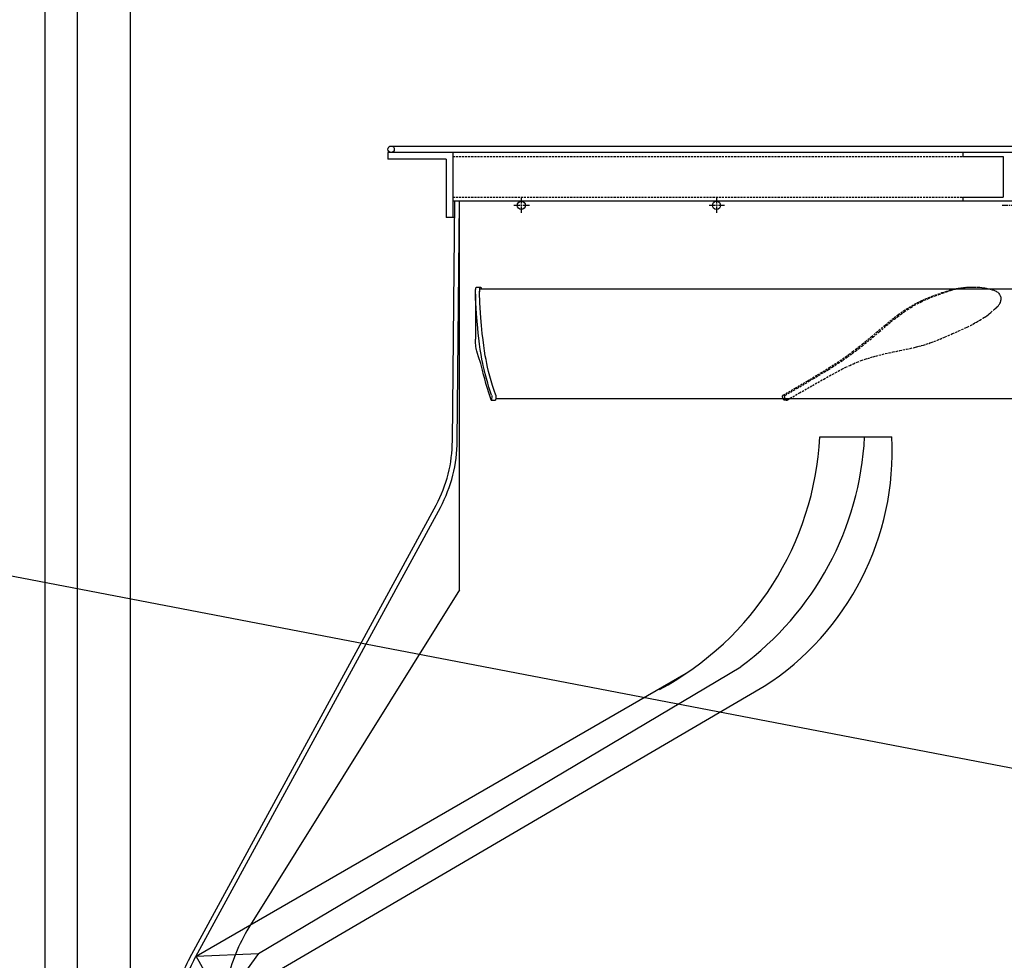
# Model space of a CAD drawing. Units: millimetres. Extents: x 13748 to 35187, y 20768 to 40538.
# Drawn here: x 21001 to 22214, y 38155 to 39313 of the extents above; entities that cross this region are included whole.
import ezdxf

# ---------------------------------------------------------------- set-up
doc = ezdxf.new("R2010")
doc.units = ezdxf.units.MM
doc.header["$LTSCALE"] = 0.4
doc.linetypes.add('CENTRO2', pattern=[28.575, 19.05, -3.175, 3.175, -3.175])
doc.linetypes.add('TRAZOS2', pattern=[9.525, 6.35, -3.175])
for name, color, linetype in [('Anotaciones Medias', 3, 'Continuous'), ('Contornos Ocultos', 6, 'TRAZOS2'), ('Cotas', 2, 'Continuous'), ('Ejes', 2, 'CENTRO2'), ('Rayados', 5, 'Continuous')]:
    doc.layers.add(name, color=color, linetype=linetype)
doc.styles.add('UNE00', font='romans.shx', dxfattribs={"width": 0.9})
doc.dimstyles.new('UNE', dxfattribs={"dimscale": 0, "dimtxt": 2.5, "dimasz": 2.5, "dimexe": 1.5, "dimexo": 0, "dimgap": 1, "dimtad": 1, "dimrnd": 1.38778e-17, "dimdsep": 46, "dimtxsty": 'UNE00', "dimcen": 2.5, "dimclrd": 256, "dimclre": 256, "dimclrt": 256, "dimazin": 0, "dimtfac": 1, "dimtmove": 0, "dimatfit": 3, "dimfxl": 1, "dimlwd": -1, "dimlwe": -1, "dimarcsym": 0})

# ---------------------------------------------------------------- blocks, each defined once
blk = doc.blocks.new('*D86')
at = {"layer": 'Cotas', "transparency": 16777216}
for p, q in [((21137.5, 37582.7), (21137.5, 40103.8)), ((24187.5, 37582.7), (24187.5, 40103.8)), ((21207.5, 40051.3), (24117.5, 40051.3))]:
    blk.add_line(p, q, dxfattribs=at)
for points in [[(21207.5, 40063), (21207.5, 40039.6), (21137.5, 40051.3)], [(24117.5, 40063), (24117.5, 40039.6), (24187.5, 40051.3)]]:
    blk.add_solid(points, dxfattribs=at)
at = {"layer": 'Defpoints', "color": 0, "transparency": 16777216}
for p in [(24187.5, 40051.3), (21137.5, 37582.7), (24187.5, 37582.7)]:
    blk.add_point(p, dxfattribs=at)
at = {"layer": 'Cotas', "transparency": 16777216, "insert": (22662.5, 40121.3), "char_height": 70, "attachment_point": 5, "style": 'UNE00'}
blk.add_mtext('3050', dxfattribs=at)
blk = doc.blocks.new('*D226')
at = {"layer": 'Cotas', "transparency": 16777216}
for p, q in [((21032.5, 37949.2), (21032.5, 40474.8)), ((24427.5, 37949.2), (24427.5, 40474.8)), ((21102.5, 40422.3), (24357.5, 40422.3))]:
    blk.add_line(p, q, dxfattribs=at)
for points in [[(21102.5, 40433.9), (21102.5, 40410.6), (21032.5, 40422.3)], [(24357.5, 40433.9), (24357.5, 40410.6), (24427.5, 40422.3)]]:
    blk.add_solid(points, dxfattribs=at)
at = {"layer": 'Defpoints', "color": 0, "transparency": 16777216}
for p in [(24427.5, 40422.3), (21032.5, 37949.2), (24427.5, 37949.2)]:
    blk.add_point(p, dxfattribs=at)
at = {"layer": 'Cotas', "transparency": 16777216, "insert": (22665.9, 40492.3), "char_height": 70, "attachment_point": 5, "style": 'UNE00'}
blk.add_mtext('3395', dxfattribs=at)
blk = doc.blocks.new('*D227')
at = {"layer": 'Cotas', "transparency": 16777216}
for p, q in [((21072.5, 37241.5), (21072.5, 40289.1)), ((24191.8, 36399.2), (24191.8, 40289.1)), ((24121.8, 40236.6), (21142.5, 40236.6))]:
    blk.add_line(p, q, dxfattribs=at)
for points in [[(21142.5, 40248.2), (21142.5, 40224.9), (21072.5, 40236.6)], [(24121.8, 40248.2), (24121.8, 40224.9), (24191.8, 40236.6)]]:
    blk.add_solid(points, dxfattribs=at)
at = {"layer": 'Defpoints', "color": 0, "transparency": 16777216}
for p in [(21072.5, 40236.6), (21072.5, 37241.5), (24191.8, 36399.2)]:
    blk.add_point(p, dxfattribs=at)
at = {"layer": 'Cotas', "transparency": 16777216, "insert": (22663.3, 40306.6), "char_height": 70, "attachment_point": 5, "style": 'UNE00'}
blk.add_mtext('3119', dxfattribs=at)

msp = doc.modelspace()

# ---------------------------------------------------------------- linework, layer by layer
at = {"layer": 'Anotaciones Medias'}
for p, q in [((21458.462, 39157.188), (22438.462, 39157.188)), ((21454.462, 39149.188), (21454.462, 39141.188)), ((22503.461, 39149.188), (21454.462, 39149.188)), ((21526.462, 39141.188), (21454.462, 39141.188)), ((21526.462, 39141.188), (21526.462, 39069.188)), ((21534.462, 39149.188), (21534.462, 39069.188)), ((22162.462, 39149.188), (22162.462, 39144.188)), ((22162.462, 39144.188), (22212.462, 39144.188)), ((22212.462, 39144.188), (22212.462, 39094.188)), ((22162.462, 39094.188), (22162.462, 39089.188)), ((22162.462, 39094.188), (22212.462, 39094.188)), ((21533.962, 38794.188), (21536.962, 39089.188)), ((22162.462, 39089.188), (21534.462, 39089.188)), ((21539.961, 38794.126), (21542.961, 39089.126)), ((22412.462, 39089.188), (22162.462, 39089.188)), ((21536.758, 39069.188), (21526.462, 39069.188)), ((21568.584, 38981.623), (22052.828, 38981.623)), ((22052.828, 38981.623), (22538.555, 38981.623)), ((22092.204, 38981.623), (22500.462, 38981.623)), ((22158.431, 38981.623), (22500.462, 38981.623)), ((21587.421, 38846.323), (22296.868, 38846.323)), ((21210.506, 38157.813), (21513.892, 38715.319)), ((21215.776, 38154.945), (21519.162, 38712.451))]:
    msp.add_line(p, q, dxfattribs=at)
at = {"layer": 'Anotaciones Medias', "ltscale": 0.025027}
msp.add_line((21563.579, 38983.622), (21568.584, 38983.622), dxfattribs=at)
at = {"layer": 'Anotaciones Medias', "ltscale": 0.277588}
msp.add_line((21562.462, 38974.831), (21562.462, 38919.314), dxfattribs=at)
at = {"layer": 'Anotaciones Medias', "ltscale": 0.025452}
msp.add_line((21581.904, 38844.427), (21586.994, 38844.427), dxfattribs=at)
at = {"layer": 'Anotaciones Medias'}
for points in [[(21562.462, 38974.831), (21562.505, 38977.702), (21562.637, 38980.214), (21562.737, 38981.273), (21562.861, 38982.165), (21563.01, 38982.853), (21563.18, 38983.313), (21563.374, 38983.556), (21563.592, 38983.622)], [(21567.462, 38974.817), (21567.504, 38977.666), (21567.634, 38980.169), (21567.733, 38981.228), (21567.856, 38982.123), (21568.002, 38982.818), (21568.172, 38983.291), (21568.277, 38983.458), (21568.388, 38983.563), (21568.584, 38983.622)], [(21568.584, 38983.622), (21568.782, 38983.575), (21568.938, 38983.468), (21569.102, 38983.265), (21569.333, 38982.786), (21569.585, 38982.033), (21569.711, 38981.622)], [(21582.292, 38850.5), (21580.624, 38855.436), (21579.025, 38860.398), (21577.497, 38865.385), (21576.631, 38868.335), (21575.044, 38874.025), (21574.313, 38876.794), (21572.995, 38882.086), (21571.822, 38887.218), (21571.319, 38889.574), (21570.251, 38894.964), (21569.268, 38900.512), (21568.274, 38906.844), (21567.356, 38913.508), (21566.477, 38920.777), (21565.815, 38926.937), (21565.214, 38933.106), (21564.464, 38941.664), (21563.762, 38950.577), (21563.249, 38957.681), (21562.846, 38963.95), (21562.561, 38969.805), (21562.487, 38972.41), (21562.462, 38974.831)], [(21587.384, 38850.5), (21585.405, 38856.355), (21583.516, 38862.272), (21581.727, 38868.23), (21580.121, 38873.956), (21578.626, 38879.702), (21577.315, 38885.201), (21576.337, 38889.68), (21575.422, 38894.252), (21574.568, 38898.937), (21573.547, 38905.207), (21572.623, 38911.652), (21571.74, 38918.661), (21570.87, 38926.55), (21569.932, 38936.336), (21569.149, 38945.651), (21568.242, 38957.839), (21567.833, 38964.203), (21567.611, 38968.55), (21567.487, 38972.425), (21567.462, 38974.817)], [(21567.467, 38973.783), (21567.533, 38976.36), (21567.676, 38978.61), (21567.777, 38979.55), (21567.898, 38980.334), (21568.039, 38980.936), (21568.155, 38981.249), (21568.28, 38981.46), (21568.405, 38981.573), (21568.584, 38981.623)], [(21581.712, 38844.774), (21578.896, 38853.329), (21577.229, 38858.648), (21575.345, 38864.985), (21573.767, 38870.629), (21572.434, 38875.633), (21571.012, 38881.119), (21569.672, 38886.268), (21568.848, 38889.334), (21568.058, 38892.14), (21567.156, 38895.154), (21566.317, 38897.779), (21565.035, 38901.65), (21564.087, 38904.655), (21563.59, 38906.454), (21563.394, 38907.281), (21563.14, 38908.563), (21562.927, 38909.958), (21562.701, 38912.145), (21562.551, 38914.68), (21562.484, 38916.919), (21562.462, 38919.314)], [(21582.292, 38850.5), (21582.433, 38849.903), (21582.468, 38849.483), (21582.48, 38848.72), (21582.455, 38847.933), (21582.34, 38846.423), (21582.227, 38845.515), (21582.158, 38845.103), (21582.043, 38844.636), (21581.976, 38844.484), (21581.944, 38844.445), (21581.928, 38844.433), (21581.904, 38844.427)], [(21587.384, 38850.5), (21587.505, 38850.044), (21587.546, 38849.716), (21587.574, 38849.057), (21587.562, 38848.257), (21587.442, 38846.519), (21587.312, 38845.471), (21587.233, 38845.024), (21587.126, 38844.613), (21587.07, 38844.489), (21587.036, 38844.446), (21587.019, 38844.434), (21586.994, 38844.427)], [(21581.904, 38844.427), (21581.881, 38844.432), (21581.866, 38844.442), (21581.836, 38844.476), (21581.792, 38844.556), (21581.712, 38844.774)]]:
    msp.add_lwpolyline(points, dxfattribs=at)
for centre, radius in [((21458.462, 39153.188), 4), ((21618.825, 39084.188), 5), ((21859.296, 39084.188), 5)]:
    msp.add_circle(centre, radius, dxfattribs=at)
for centre, radius, start, end in [((21368.962, 38794.188), 165, 331.44564, 0), ((21368.962, 38794.188), 171, 331.44564, 0), ((21342.26, 38086.114), 150, 151.44564, 175), ((21342.26, 38086.114), 144, 151.44564, 175)]:
    msp.add_arc(centre, radius, start, end, dxfattribs=at)
at = {"layer": 'Contornos Ocultos'}
for p, q in [((21534.462, 39144.188), (22162.462, 39144.188)), ((21534.462, 39094.188), (22162.462, 39094.188))]:
    msp.add_line(p, q, dxfattribs=at)
at = {"layer": 'Contornos Ocultos', "ltscale": 0.002078}
msp.add_line((22158.016, 38981.622), (22158.431, 38981.623), dxfattribs=at)
at = {"layer": 'Contornos Ocultos', "ltscale": 0.012726}
msp.add_line((21945.679, 38844.426), (21943.134, 38844.426), dxfattribs=at)
at = {"layer": 'Contornos Ocultos'}
for points in [[(21941.182, 38850.5), (21956.101, 38859.17), (21971.032, 38867.947), (21977.456, 38871.768), (21983.833, 38875.6), (21990.155, 38879.453), (21998.193, 38884.463), (22004.717, 38888.654), (22011.163, 38892.935), (22017.527, 38897.325), (22022.235, 38900.689), (22026.897, 38904.124), (22030.81, 38907.086), (22034.736, 38910.129), (22038.631, 38913.215), (22042.737, 38916.536), (22049.904, 38922.468), (22056.05, 38927.649), (22065.473, 38935.625), (22066.97, 38936.881), (22072.685, 38941.603), (22075.568, 38943.926), (22078.224, 38946.02), (22080.896, 38948.073), (22083.012, 38949.657), (22086.202, 38951.967), (22089.431, 38954.205), (22092.699, 38956.361), (22096.213, 38958.555), (22099.724, 38960.622), (22103.281, 38962.594), (22106.881, 38964.471), (22109.673, 38965.854), (22112.481, 38967.184), (22116.56, 38969.018), (22120.663, 38970.758), (22124.785, 38972.414), (22128.247, 38973.739), (22131.721, 38975.012), (22136.644, 38976.722), (22141.594, 38978.322), (22146.255, 38979.701), (22150.223, 38980.754), (22152.214, 38981.233), (22154.21, 38981.675), (22157.468, 38982.307), (22160.735, 38982.818), (22163.738, 38983.173), (22167.071, 38983.44), (22168.176, 38983.5), (22172.12, 38983.614), (22173.569, 38983.622)], [(21943.729, 38850.5), (21958.447, 38859.057), (21973.122, 38867.685), (21978.503, 38870.882), (21988.749, 38877.048), (21997.015, 38882.137), (22001.847, 38885.181), (22009.068, 38889.854), (22014.905, 38893.765), (22020.674, 38897.77), (22026.375, 38901.875), (22030.312, 38904.799), (22034.214, 38907.77), (22038.149, 38910.836), (22042.053, 38913.946), (22048.006, 38918.801), (22051.944, 38922.075), (22059.76, 38928.669), (22068.636, 38936.177), (22074.218, 38940.81), (22078.089, 38943.94), (22082, 38947.004), (22086.209, 38950.167), (22090.482, 38953.212), (22094.416, 38955.853), (22098.409, 38958.369), (22102.463, 38960.757), (22106.576, 38963.017), (22110.853, 38965.208), (22115.175, 38967.273), (22119.532, 38969.223), (22123.917, 38971.068), (22128.515, 38972.891), (22133.135, 38974.62), (22137.773, 38976.257), (22142.607, 38977.855), (22147.465, 38979.333), (22151.559, 38980.458), (22153.615, 38980.973), (22155.676, 38981.451), (22159.01, 38982.133), (22162.354, 38982.693), (22165.393, 38983.084), (22167.613, 38983.299), (22169.833, 38983.455), (22172.076, 38983.557), (22174.32, 38983.61), (22176.31, 38983.622)], [(22176.31, 38983.622), (22179.947, 38983.565), (22181.762, 38983.491), (22183.572, 38983.374), (22185.918, 38983.134), (22188.248, 38982.775), (22189.841, 38982.457), (22191.425, 38982.093), (22194.942, 38981.225), (22198.449, 38980.393), (22199.743, 38980.067), (22200.895, 38979.732), (22201.748, 38979.437), (22202.587, 38979.09), (22203.636, 38978.555), (22204.638, 38977.911), (22205.58, 38977.156), (22206.385, 38976.367), (22207.127, 38975.496), (22207.803, 38974.554), (22208.268, 38973.807), (22208.697, 38973.031), (22209.125, 38972.161), (22209.516, 38971.266)], [(21946.648, 38844.773), (21961.372, 38853.29), (21977.363, 38862.405), (21991.261, 38870.305), (21998.432, 38874.346), (22005.421, 38878.2), (22008.931, 38880.085), (22013.641, 38882.541), (22018.383, 38884.91), (22023.307, 38887.241), (22027.832, 38889.252), (22032.682, 38891.259), (22037.569, 38893.12), (22042.494, 38894.837), (22045.647, 38895.858), (22048.813, 38896.827), (22052.18, 38897.802), (22055.556, 38898.73), (22059.317, 38899.712), (22063.085, 38900.649), (22067.43, 38901.68), (22071.774, 38902.664), (22076.64, 38903.718), (22085.118, 38905.463), (22093.244, 38907.115), (22097.698, 38908.063), (22103.251, 38909.334), (22106.009, 38910.015), (22108.755, 38910.733), (22111.491, 38911.49), (22114.217, 38912.29), (22117.405, 38913.284), (22120.578, 38914.337), (22123.727, 38915.442), (22126.855, 38916.597), (22131.494, 38918.406), (22134.564, 38919.657), (22140.668, 38922.237), (22150.053, 38926.315), (22157.601, 38929.611), (22161.249, 38931.225), (22165.831, 38933.321), (22168.104, 38934.409), (22172.215, 38936.486), (22174.875, 38937.918), (22177.503, 38939.402), (22179.517, 38940.576), (22183.528, 38942.957), (22187.245, 38945.158), (22189.681, 38946.652), (22190.88, 38947.435), (22192.201, 38948.353), (22194.096, 38949.797), (22195.088, 38950.612), (22197.031, 38952.299), (22201.284, 38956.045), (22201.731, 38956.429), (22203.86, 38958.278), (22205.336, 38959.657), (22205.949, 38960.285), (22206.54, 38960.942), (22207.103, 38961.633), (22207.629, 38962.36), (22208.269, 38963.406), (22208.807, 38964.525), (22209.132, 38965.399), (22209.387, 38966.302), (22209.57, 38967.229), (22209.696, 38968.334), (22209.731, 38969.449), (22209.682, 38970.565)], [(21941.182, 38850.5), (21940.826, 38850.273), (21940.666, 38850.136), (21940.466, 38849.883), (21940.36, 38849.667), (21940.287, 38849.422), (21940.238, 38848.868), (21940.266, 38848.486), (21940.334, 38848.092), (21940.594, 38847.214), (21940.976, 38846.363), (21941.464, 38845.574), (21941.927, 38845.03), (21942.179, 38844.807), (21942.442, 38844.628), (21942.846, 38844.462), (21943.134, 38844.426)], [(21943.729, 38850.5), (21943.378, 38850.278), (21943.22, 38850.143), (21943.022, 38849.899), (21942.892, 38849.628), (21942.816, 38849.33), (21942.784, 38848.857), (21942.828, 38848.376), (21942.924, 38847.902), (21943.171, 38847.134), (21943.502, 38846.4), (21943.913, 38845.712), (21944.149, 38845.392), (21944.408, 38845.095), (21944.792, 38844.756), (21945.003, 38844.619), (21945.226, 38844.514), (21945.449, 38844.449), (21945.678, 38844.426)], [(21945.678, 38844.426), (21945.917, 38844.45), (21946.149, 38844.518), (21946.371, 38844.618), (21946.648, 38844.773)]]:
    msp.add_lwpolyline(points, dxfattribs=at)
msp.add_arc((22207.761, 38970.482), 1.922, 2.482168, 24.079636, dxfattribs=at)
at = {"layer": 'Ejes'}
for p, q in [((21618.825, 39094.188), (21618.825, 39074.188)), ((21859.296, 39094.188), (21859.296, 39074.188)), ((21628.825, 39084.188), (21608.825, 39084.188)), ((21869.296, 39084.188), (21849.296, 39084.188)), ((22229.905, 39084.188), (22209.905, 39084.188))]:
    msp.add_line(p, q, dxfattribs=at)
at = {"layer": 'Rayados'}
for p, q in [((21542.962, 38610.868), (21542.961, 39089.126)), ((21986.508, 38799.188), (22075.221, 38799.188)), ((21542.962, 38610.868), (21283.214, 38195.275)), ((21295.166, 38163.244), (21889.348, 38516.068)), ((21218.576, 38160.091), (21822.1, 38508.219)), ((21297.238, 38129.188), (21917.973, 38492.159)), ((21218.576, 38160.091), (21295.166, 38163.244)), ((21235.623, 38129.188), (21218.576, 38160.091)), ((21295.166, 38163.244), (21270.434, 38129.188))]:
    msp.add_line(p, q, dxfattribs=at)
for centre, radius, start, end in [((21612.011, 38818.859), 375.013, 298.160295, 356.993133), ((21667.197, 38818.859), 375.013, 306.275621, 356.993133), ((21731.713, 38781.337), 343.972, 302.785585, 2.974692), ((21498.963, 38067.65), 250.671, 149.394041, 165.789245)]:
    msp.add_arc(centre, radius, start, end, dxfattribs=at)

# ---------------------------------------------------------------- dimensions: what is measured, and where the dimension line sits
at = {"layer": 'Cotas'}
for base, p1, p2, override, picture, middle in [((24427.462, 40422.276), (21032.462, 37949.188), (24427.462, 37949.188), {"dimscale": 35, "dimtxt": 2, "dimasz": 2}, '*D226', (22665.934, 40422.276)), ((21072.484, 40236.572), (24191.843, 36399.187), (21072.484, 37241.536), {"dimscale": 35, "dimtxt": 2, "dimasz": 2, "dimdec": 0}, '*D227', (22663.304, 40236.572))]:
    dim = msp.add_linear_dim(base=base, p1=p1, p2=p2, dimstyle='UNE', override=override, dxfattribs=at)
    dim.commit()
    dim.dimension.update_dxf_attribs({"geometry": picture, "text_midpoint": middle, "dimtype": 160})
dim = msp.add_linear_dim(base=(24187.462, 40051.291), p1=(21137.462, 37582.688), p2=(24187.462, 37582.688), dimstyle='UNE', override={"dimscale": 35, "dimtxt": 2, "dimasz": 2}, dxfattribs=at)
dim.commit()
dim.dimension.update_dxf_attribs({"geometry": '*D86', "text_midpoint": (22662.462, 40121.291)})

# ---------------------------------------------------------------- leaders
msp.add_leader([(23353.958, 38174.188), (19944.629, 38828.59), (19789.174, 38828.59)], dimstyle='UNE', override={"dimscale": 30, "dimasz": 2, "dimtad": 0}, dxfattribs=at)

doc.saveas('drawing.dxf')
